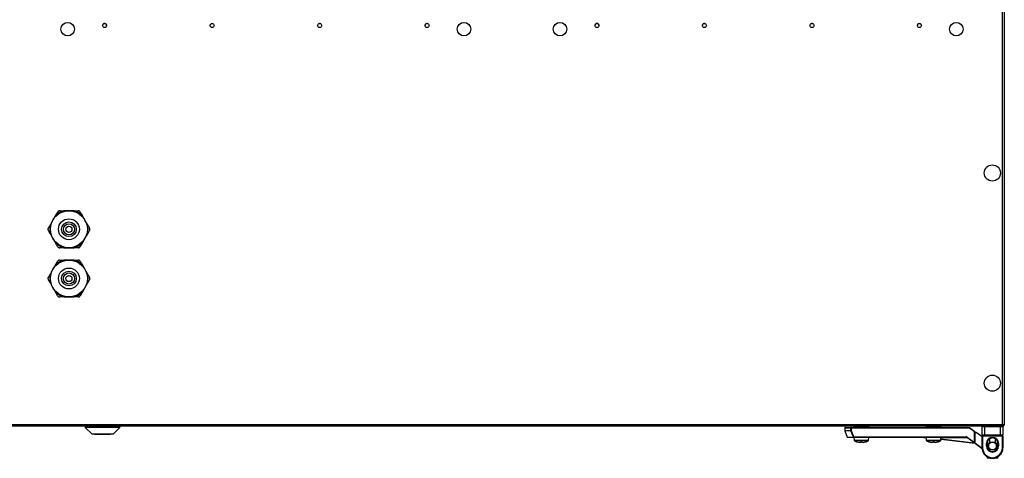
# Model space of a CAD drawing. Units: millimetres. Extents: x 1167 to 15575, y -8610 to 1780.
# Drawn here: x 2095 to 2895, y -2654 to -2298 of the extents above; entities that cross this region are included whole.
import ezdxf

# ---------------------------------------------------------------- set-up
doc = ezdxf.new("R2010")
doc.units = ezdxf.units.MM

msp = doc.modelspace()

# ---------------------------------------------------------------- linework, layer by layer
at = {"color": 7, "linetype": 'Continuous', "lineweight": 25}
for p, q in [((2893.09, -2626.75), (2893.09, -1995.69)), ((2894.53, -1995.69), (2894.53, -2627.32)), ((2336.63, -2302.17), (2336.55, -2302.7)), ((2423.97, -2302.17), (2423.88, -2302.7)), ((2649.3, -2302.17), (2649.22, -2302.7)), ((2736.63, -2302.17), (2736.55, -2302.7)), ((2134.53, -2453.19), (2130.38, -2453.19)), ((2138.68, -2453.19), (2134.53, -2453.19)), ((2138.68, -2453.19), (2142.04, -2453.19)), ((2121.54, -2460.69), (2119.47, -2464.29)), ((2123.62, -2457.1), (2121.54, -2460.69)), ((2147.52, -2460.69), (2145.45, -2457.1)), ((2149.6, -2464.29), (2147.52, -2460.69)), ((2119.47, -2472.1), (2121.54, -2475.69)), ((2121.54, -2475.69), (2123.62, -2479.29)), ((2145.45, -2479.29), (2147.52, -2475.69)), ((2147.52, -2475.69), (2149.6, -2472.1)), ((2130.38, -2483.19), (2127.03, -2483.19)), ((2130.38, -2483.19), (2134.53, -2483.19)), ((2134.53, -2483.19), (2138.68, -2483.19)), ((2134.53, -2493.19), (2130.38, -2493.19)), ((2138.68, -2493.19), (2134.53, -2493.19)), ((2138.68, -2493.19), (2142.04, -2493.19)), ((2121.54, -2500.69), (2119.47, -2504.29)), ((2123.62, -2497.1), (2121.54, -2500.69)), ((2147.52, -2500.69), (2145.45, -2497.1)), ((2149.6, -2504.29), (2147.52, -2500.69)), ((2119.47, -2512.1), (2121.54, -2515.69)), ((2121.54, -2515.69), (2123.62, -2519.29)), ((2145.45, -2519.29), (2147.52, -2515.69)), ((2147.52, -2515.69), (2149.6, -2512.1)), ((2130.38, -2523.19), (2127.03, -2523.19)), ((2130.38, -2523.19), (2134.53, -2523.19)), ((2134.53, -2523.19), (2138.68, -2523.19)), ((2893.66, -2628.19), (1295.4, -2628.19)), ((1295.97, -2626.75), (2893.09, -2626.75)), ((2147.85, -2628.19), (2147.85, -2629.19)), ((2147.85, -2629.19), (2153.35, -2634.69)), ((2175.85, -2629.19), (2147.85, -2629.19)), ((2170.35, -2634.69), (2175.85, -2629.19)), ((2175.85, -2629.19), (2175.85, -2628.19)), ((2764.93, -2629.59), (2764.93, -2631.63)), ((2764.96, -2631.77), (2766.84, -2636.93)), ((2765.33, -2629.19), (2770.22, -2629.19)), ((2769.84, -2629.59), (2770.22, -2629.59)), ((2769.84, -2631.63), (2769.84, -2629.59)), ((2769.84, -2631.63), (2770.22, -2631.63)), ((2770.22, -2629.59), (2770.22, -2629.19)), ((2770.22, -2629.19), (2866.27, -2629.19)), ((2866.13, -2629.59), (2770.22, -2629.59)), ((2770.22, -2629.59), (2770.22, -2631.63)), ((2772.35, -2628.19), (2772.35, -2628.69)), ((2784.35, -2628.69), (2772.35, -2628.69)), ((2775.35, -2628.69), (2775.35, -2629.19)), ((2781.35, -2629.19), (2781.35, -2628.69)), ((2784.35, -2628.69), (2784.35, -2628.19)), ((2831.05, -2628.19), (2831.05, -2628.69)), ((2843.05, -2628.69), (2831.05, -2628.69)), ((2834.05, -2628.69), (2834.05, -2629.19)), ((2840.05, -2629.19), (2840.05, -2628.69)), ((2843.05, -2628.69), (2843.05, -2628.19)), ((2870.2, -2632.64), (2866.13, -2629.59)), ((2866.27, -2629.19), (2870.6, -2632.44)), ((2878.43, -2628.69), (2876.43, -2628.69)), ((2876.43, -2635.19), (2876.43, -2628.69)), ((2878.43, -2628.69), (2878.43, -2628.19)), ((2891.43, -2628.69), (2878.43, -2628.69)), ((2878.43, -2628.69), (2878.43, -2635.19)), ((2891.43, -2628.69), (2891.43, -2628.19)), ((2893.43, -2628.69), (2891.43, -2628.69)), ((2891.43, -2635.19), (2891.43, -2628.69)), ((2893.43, -2628.69), (2893.43, -2635.19)), ((2893.53, -2627.69), (2893.44, -2627.69)), ((2893.53, -2626.97), (2893.53, -2627.69)), ((2893.53, -2627.35), (2893.66, -2627.39)), ((2893.66, -2628.19), (2893.66, -2627.39)), ((2893.66, -2627.69), (2893.73, -2627.69)), ((2893.73, -2627.69), (2893.73, -2627.32)), ((2894.53, -2627.32), (2893.73, -2627.32)), ((2170.35, -2634.69), (2153.35, -2634.69)), ((2155.35, -2634.69), (2155.35, -2634.99)), ((2160.35, -2634.99), (2155.35, -2634.99)), ((2160.35, -2634.69), (2160.35, -2634.99)), ((2163.35, -2634.99), (2160.35, -2634.99)), ((2163.35, -2634.69), (2163.35, -2634.99)), ((2168.35, -2634.99), (2163.35, -2634.99)), ((2168.35, -2634.99), (2168.35, -2634.69)), ((2772.21, -2637.19), (2767.21, -2637.19)), ((2772.21, -2637.19), (2772.21, -2636.79)), ((2772.21, -2636.79), (2863.8, -2636.79)), ((2863.8, -2637.19), (2772.21, -2637.19)), ((2772.36, -2637.19), (2772.44, -2639.52)), ((2784.25, -2639.52), (2784.33, -2637.19)), ((2831.07, -2637.45), (2828.96, -2637.2)), ((2831.06, -2637.19), (2831.14, -2639.52)), ((2842.95, -2639.52), (2843.03, -2637.19)), ((2870.6, -2642.19), (2842.98, -2638.88)), ((2863.8, -2637.19), (2863.8, -2636.79)), ((2869.96, -2641.71), (2864.04, -2637.27)), ((2864.28, -2636.95), (2870.2, -2641.39)), ((2870.2, -2641.39), (2870.2, -2632.64)), ((2870.6, -2632.44), (2870.6, -2641.39)), ((2870.6, -2633.19), (2871.6, -2633.19)), ((2876.43, -2636.82), (2871.6, -2633.19)), ((2876.43, -2635.19), (2878.43, -2635.19)), ((2876.43, -2635.19), (2876.43, -2636.19)), ((2876.43, -2636.19), (2876.93, -2636.19)), ((2876.43, -2645.69), (2876.43, -2636.19)), ((2878.43, -2635.69), (2876.93, -2635.69)), ((2876.93, -2636.19), (2876.93, -2635.69)), ((2892.93, -2636.19), (2876.93, -2636.19)), ((2876.93, -2636.19), (2876.93, -2645.69)), ((2878.43, -2635.19), (2891.43, -2635.19)), ((2878.43, -2635.19), (2878.43, -2635.69)), ((2891.43, -2635.69), (2878.43, -2635.69)), ((2882.43, -2638.45), (2882.43, -2641.74)), ((2887.43, -2641.74), (2887.43, -2638.45)), ((2891.43, -2635.69), (2891.43, -2635.19)), ((2891.43, -2635.19), (2893.43, -2635.19)), ((2892.93, -2635.69), (2891.43, -2635.69)), ((2892.93, -2635.69), (2892.93, -2636.19)), ((2892.93, -2636.19), (2893.43, -2636.19)), ((2892.93, -2645.69), (2892.93, -2636.19)), ((2893.43, -2636.19), (2893.43, -2635.19)), ((2893.43, -2636.19), (2893.43, -2645.69)), ((2777.94, -2641.3), (2776.91, -2641.3)), ((2777.94, -2640.92), (2777.94, -2641.3)), ((2778.76, -2641.3), (2778.76, -2640.92)), ((2779.79, -2641.3), (2778.76, -2641.3)), ((2836.64, -2641.3), (2835.61, -2641.3)), ((2836.64, -2640.92), (2836.64, -2641.3)), ((2837.46, -2641.3), (2837.46, -2640.92)), ((2838.49, -2641.3), (2837.46, -2641.3)), ((2876.48, -2646.61), (2869.96, -2641.71)), ((2870.2, -2641.39), (2870.6, -2641.39)), ((2876.43, -2645.69), (2876.93, -2645.69)), ((2879.93, -2642.19), (2880.43, -2642.19)), ((2879.93, -2644.19), (2879.93, -2642.19)), ((2880.43, -2644.19), (2879.93, -2644.19)), ((2880.43, -2642.19), (2880.43, -2644.19)), ((2882.43, -2646.64), (2882.43, -2647.94)), ((2887.43, -2647.94), (2887.43, -2646.64)), ((2889.93, -2642.19), (2889.43, -2642.19)), ((2889.43, -2644.19), (2889.43, -2642.19)), ((2889.43, -2644.19), (2889.93, -2644.19)), ((2889.93, -2642.19), (2889.93, -2644.19)), ((2892.93, -2645.69), (2893.43, -2645.69)), ((2880.68, -2653.06), (2880.68, -2654.19)), ((2889.18, -2654.19), (2880.68, -2654.19)), ((2884.93, -2653.69), (2884.93, -2654.19)), ((2889.18, -2654.19), (2889.18, -2653.06))]:
    msp.add_line(p, q, dxfattribs=at)
at = {"color": 8, "linetype": 'Continuous', "lineweight": 25}
for p, q in [((2769.84, -2629.59), (2764.93, -2629.59)), ((2764.93, -2631.63), (2769.84, -2631.63)), ((2769.86, -2631.77), (2764.96, -2631.77)), ((2766.84, -2636.93), (2771.85, -2636.93)), ((2772.44, -2639.52), (2784.25, -2639.52)), ((2778.35, -2639.94), (2772.7, -2639.94)), ((2784, -2639.94), (2778.35, -2639.94)), ((2831.14, -2639.52), (2842.95, -2639.52)), ((2837.05, -2639.94), (2831.4, -2639.94)), ((2842.7, -2639.94), (2837.05, -2639.94)), ((2842.99, -2638.48), (2869.96, -2641.71)), ((2864.47, -2637.59), (2843.02, -2637.59)), ((2870.52, -2641.63), (2876.44, -2646.08))]:
    msp.add_line(p, q, dxfattribs=at)
at = {"color": 7, "linetype": 'Continuous', "lineweight": 25, "flags": 128}
for points in [[(2338.67, -2301.12), (2338.2, -2301.05), (2338.12, -2301.05)], [(2426.01, -2301.12), (2425.53, -2301.05), (2425.45, -2301.05)], [(2651.34, -2301.12), (2650.87, -2301.05), (2650.48, -2301.09)], [(2738.67, -2301.12), (2738.2, -2301.05), (2737.81, -2301.09)], [(2770.22, -2631.63), (2770.16, -2631.65), (2770.1, -2631.67), (2770.05, -2631.69), (2770, -2631.71), (2769.95, -2631.73), (2769.92, -2631.74), (2769.88, -2631.76), (2769.86, -2631.77)], [(2866.13, -2629.59), (2866.16, -2629.52), (2866.18, -2629.44), (2866.21, -2629.37), (2866.23, -2629.31), (2866.24, -2629.26), (2866.26, -2629.22), (2866.26, -2629.2), (2866.27, -2629.19)], [(2772.21, -2636.79), (2772.15, -2636.82), (2772.09, -2636.84), (2772.04, -2636.86), (2771.99, -2636.88), (2771.94, -2636.9), (2771.9, -2636.91), (2771.87, -2636.92), (2771.85, -2636.93)], [(2864.04, -2637.27), (2864.04, -2637.27), (2864.06, -2637.25), (2864.08, -2637.22), (2864.11, -2637.18), (2864.15, -2637.13), (2864.19, -2637.08), (2864.23, -2637.02), (2864.28, -2636.95)], [(2870.2, -2632.64), (2870.28, -2632.6), (2870.35, -2632.57), (2870.42, -2632.53), (2870.48, -2632.5), (2870.53, -2632.48), (2870.57, -2632.46), (2870.59, -2632.45), (2870.6, -2632.44)], [(2775.08, -2640.93), (2775.08, -2640.93), (2775.08, -2640.93), (2775.08, -2640.92), (2775.09, -2640.92)], [(2869.96, -2641.71), (2869.96, -2641.71), (2869.98, -2641.69), (2870, -2641.66), (2870.03, -2641.62), (2870.07, -2641.57), (2870.11, -2641.52), (2870.15, -2641.46), (2870.2, -2641.39)]]:
    msp.add_lwpolyline(points, dxfattribs=at)
at = {"color": 8, "linetype": 'Continuous', "lineweight": 25, "flags": 128}
msp.add_lwpolyline([(2828.96, -2637.2), (2829.08, -2637.2), (2829.46, -2637.23), (2830.08, -2637.26), (2830.91, -2637.31), (2831.07, -2637.32)], dxfattribs=at)
at = {"color": 7, "linetype": 'Continuous', "lineweight": 25}
for centre, radius in [((2133.53, -2305.69), 5.5), ((2163.53, -2302.69), 1.65), ((2250.87, -2302.69), 1.65), ((2338.2, -2302.69), 1.65), ((2425.53, -2302.69), 1.65), ((2455.53, -2305.69), 5.5), ((2533.53, -2305.69), 5.5), ((2563.53, -2302.69), 1.65), ((2650.87, -2302.69), 1.65), ((2738.2, -2302.69), 1.65), ((2825.53, -2302.69), 1.65), ((2855.53, -2305.69), 5.5), ((2884.83, -2422.48), 6.55), ((2134.53, -2468.19), 15), ((2134.53, -2468.19), 8.5), ((2134.53, -2468.19), 6), ((2134.53, -2468.19), 4.5), ((2134.53, -2468.19), 2.5), ((2134.53, -2508.19), 15), ((2134.53, -2508.19), 8.5), ((2134.53, -2508.19), 6), ((2134.53, -2508.19), 4.5), ((2134.53, -2508.19), 2.5), ((2884.83, -2593.19), 6.55), ((2884.93, -2644.19), 3.5), ((2884.93, -2644.19), 3.1)]:
    msp.add_circle(centre, radius, dxfattribs=at)
for centre, radius, start, end in [((2163.53, -2302.7), 1.65, 340.28666, 180), ((2563.53, -2302.7), 1.65, 0.65718, 180), ((2825.53, -2302.7), 1.65, 359.83626, 180), ((2134.53, -2468.19), 15.56, 105.46158, 134.53842), ((2134.53, -2468.19), 15.56, 45.46158, 74.53842), ((2134.53, -2468.19), 15.56, 165.46158, 194.53842), ((2134.53, -2468.19), 15.56, 345.46158, 14.53842), ((2134.53, -2468.19), 15.56, 225.46158, 254.53842), ((2134.53, -2468.19), 15.56, 285.46158, 314.53842), ((2134.53, -2508.19), 15.56, 105.46158, 134.53842), ((2134.53, -2508.19), 15.56, 45.46158, 74.53842), ((2134.53, -2508.19), 15.56, 165.46158, 194.53842), ((2134.53, -2508.19), 15.56, 345.46158, 14.53842), ((2134.53, -2508.19), 15.56, 225.46158, 254.53842), ((2134.53, -2508.19), 15.56, 285.46158, 314.53842), ((2765.33, -2629.59), 0.4, 90, 180), ((2765.33, -2631.63), 0.4, 180, 200), ((2770.23, -2629.58), 0.39, 91.59866, 181.52276), ((2770.26, -2631.63), 0.418, 179.9344, 199.01454), ((2876.93, -2628.69), 0.5, 90, 180), ((2892.93, -2628.69), 0.5, 0, 90), ((2767.21, -2636.79), 0.4, 200, 270), ((2772.21, -2636.81), 0.38, 197.86865, 269.03133), ((2772.94, -2639.5), 0.5, 182, 241.03212), ((2778.35, -2629.73), 11.66, 241.03212, 253.72867), ((2778.35, -2629.73), 11.66, 286.27133, 298.96788), ((2783.75, -2639.5), 0.5, 298.96788, 358), ((2828.91, -2637.59), 0.4, 83.15723, 90), ((2831.64, -2639.5), 0.5, 182, 241.03212), ((2837.05, -2629.73), 11.66, 241.03212, 253.72867), ((2837.05, -2629.73), 11.66, 286.27133, 298.96788), ((2842.45, -2639.5), 0.5, 298.96788, 358), ((2863.8, -2637.59), 0.8, 53.1301, 90), ((2863.8, -2637.59), 0.4, 53.1301, 90), ((2876.93, -2635.19), 0.5, 180, 270), ((2884.93, -2642.19), 5, 0, 180), ((2884.93, -2642.19), 4.5, 0, 180), ((2892.93, -2635.19), 0.5, 270, 0), ((2778.35, -2629.73), 11.65, 253.73506, 262.90039), ((2778.35, -2628.16), 12.77, 268.16026, 271.83974), ((2778.35, -2629.73), 11.65, 277.09961, 286.26494), ((2781.75, -2640.85), 0.155, 205.20739, 207.92271), ((2833.07, -2640.58), 0.79, 333.58815, 334.11817), ((2837.05, -2629.73), 11.65, 253.73506, 262.90039), ((2837.05, -2628.15), 12.77, 268.16033, 271.83967), ((2837.05, -2629.73), 11.65, 277.09961, 286.26494), ((2841.02, -2640.58), 0.79, 205.88183, 206.41185), ((2870.2, -2641.39), 0.4, 233.1301, 0), ((2884.93, -2645.69), 8.5, 180, 270), ((2884.93, -2645.69), 8, 180, 270), ((2884.93, -2644.19), 5, 180, 0), ((2884.93, -2644.19), 4.5, 180, 0), ((2884.93, -2645.69), 8, 270, 0), ((2884.93, -2645.69), 8.5, 270, 0)]:
    msp.add_arc(centre, radius, start, end, dxfattribs=at)
at = {"color": 8, "linetype": 'Continuous', "lineweight": 25}
for start, end in [(129.86834, 230.13166), (0, 50.13166), (309.86834, 0)]:
    msp.add_arc((2884.93, -2644.19), 3.9, start, end, dxfattribs=at)
at = {"color": 7, "linetype": 'Continuous', "lineweight": 25}
for points, knots in [([(2123.62, -2457.1), (2124.07, -2456.32), (2124.64, -2455.34), (2125.18, -2454.39), (2125.29, -2454.19)], [0, 0, 0, 0, 0.795777, 1, 1, 1, 1]), ([(2127.03, -2453.19), (2126.85, -2453.21), (2126.48, -2453.23), (2125.96, -2453.47), (2125.55, -2453.81), (2125.38, -2454.07), (2125.29, -2454.19)], [0, 0, 0, 0, 0.265829, 0.532724, 0.783622, 1, 1, 1, 1]), ([(2127.03, -2453.19), (2127.82, -2453.19), (2128.92, -2453.19), (2130.06, -2453.19), (2130.38, -2453.19)], [0, 0, 0, 0, 0.715441, 1, 1, 1, 1]), ([(2143.77, -2454.19), (2143.67, -2454.04), (2143.46, -2453.74), (2143, -2453.41), (2142.5, -2453.22), (2142.18, -2453.2), (2142.04, -2453.19)], [0, 0, 0, 0, 0.265817, 0.532709, 0.783608, 1, 1, 1, 1]), ([(2143.77, -2454.19), (2143.96, -2454.52), (2144.51, -2455.47), (2145.08, -2456.46), (2145.45, -2457.1)], [0, 0, 0, 0, 0.344132, 1, 1, 1, 1]), ([(2117.79, -2467.19), (2117.71, -2467.36), (2117.55, -2467.68), (2117.5, -2468.26), (2117.58, -2468.78), (2117.72, -2469.06), (2117.79, -2469.19)], [0, 0, 0, 0, 0.265807, 0.532722, 0.783596, 1, 1, 1, 1]), ([(2117.79, -2467.19), (2117.98, -2466.87), (2118.53, -2465.92), (2119.09, -2464.93), (2119.47, -2464.29)], [0, 0, 0, 0, 0.344127, 1, 1, 1, 1]), ([(2119.47, -2472.1), (2119.02, -2471.32), (2118.45, -2470.34), (2117.9, -2469.39), (2117.79, -2469.19)], [0, 0, 0, 0, 0.795776, 1, 1, 1, 1]), ([(2149.6, -2464.29), (2150.05, -2465.07), (2150.62, -2466.05), (2151.16, -2467), (2151.28, -2467.19)], [0, 0, 0, 0, 0.7957758, 1, 1, 1, 1]), ([(2151.28, -2469.19), (2151.09, -2469.52), (2150.54, -2470.47), (2149.97, -2471.46), (2149.6, -2472.1)], [0, 0, 0, 0, 0.3441272, 1, 1, 1, 1]), ([(2151.28, -2469.19), (2151.35, -2469.03), (2151.51, -2468.7), (2151.57, -2468.13), (2151.48, -2467.61), (2151.34, -2467.33), (2151.28, -2467.19)], [0, 0, 0, 0, 0.265807, 0.532722, 0.783596, 1, 1, 1, 1]), ([(2125.29, -2482.19), (2125.11, -2481.87), (2124.56, -2480.92), (2123.99, -2479.93), (2123.62, -2479.29)], [0, 0, 0, 0, 0.3441364, 1, 1, 1, 1]), ([(2145.45, -2479.29), (2145, -2480.07), (2144.43, -2481.05), (2143.88, -2482), (2143.77, -2482.19)], [0, 0, 0, 0, 0.795778, 1, 1, 1, 1]), ([(2125.29, -2482.19), (2125.4, -2482.34), (2125.6, -2482.64), (2126.07, -2482.98), (2126.56, -2483.17), (2126.88, -2483.18), (2127.03, -2483.19)], [0, 0, 0, 0, 0.265809, 0.532713, 0.783603, 1, 1, 1, 1]), ([(2142.04, -2483.19), (2141.25, -2483.19), (2140.15, -2483.19), (2139.01, -2483.19), (2138.68, -2483.19)], [0, 0, 0, 0, 0.715441, 1, 1, 1, 1]), ([(2142.04, -2483.19), (2142.22, -2483.18), (2142.58, -2483.15), (2143.1, -2482.92), (2143.51, -2482.58), (2143.69, -2482.32), (2143.77, -2482.19)], [0, 0, 0, 0, 0.26583, 0.532734, 0.783633, 1, 1, 1, 1]), ([(2123.62, -2497.1), (2124.07, -2496.32), (2124.64, -2495.34), (2125.18, -2494.39), (2125.29, -2494.19)], [0, 0, 0, 0, 0.795779, 1, 1, 1, 1]), ([(2127.03, -2493.19), (2126.85, -2493.21), (2126.48, -2493.23), (2125.96, -2493.47), (2125.55, -2493.81), (2125.38, -2494.07), (2125.29, -2494.19)], [0, 0, 0, 0, 0.265827, 0.532716, 0.783612, 1, 1, 1, 1]), ([(2127.03, -2493.19), (2127.82, -2493.19), (2128.92, -2493.19), (2130.06, -2493.19), (2130.38, -2493.19)], [0, 0, 0, 0, 0.715441, 1, 1, 1, 1]), ([(2143.77, -2494.19), (2143.67, -2494.04), (2143.46, -2493.74), (2143, -2493.41), (2142.5, -2493.22), (2142.18, -2493.2), (2142.04, -2493.19)], [0, 0, 0, 0, 0.265807, 0.532708, 0.783607, 1, 1, 1, 1]), ([(2143.77, -2494.19), (2143.96, -2494.52), (2144.51, -2495.47), (2145.08, -2496.46), (2145.45, -2497.1)], [0, 0, 0, 0, 0.344122, 1, 1, 1, 1]), ([(2117.79, -2507.19), (2117.71, -2507.36), (2117.55, -2507.68), (2117.5, -2508.26), (2117.58, -2508.78), (2117.72, -2509.06), (2117.79, -2509.19)], [0, 0, 0, 0, 0.265814, 0.532708, 0.783615, 1, 1, 1, 1]), ([(2117.79, -2507.19), (2117.98, -2506.87), (2118.53, -2505.92), (2119.09, -2504.93), (2119.47, -2504.29)], [0, 0, 0, 0, 0.344127, 1, 1, 1, 1]), ([(2119.47, -2512.1), (2119.02, -2511.32), (2118.45, -2510.34), (2117.9, -2509.39), (2117.79, -2509.19)], [0, 0, 0, 0, 0.795779, 1, 1, 1, 1]), ([(2149.6, -2504.29), (2150.05, -2505.07), (2150.62, -2506.05), (2151.16, -2507), (2151.28, -2507.19)], [0, 0, 0, 0, 0.7957758, 1, 1, 1, 1]), ([(2151.28, -2509.19), (2151.09, -2509.52), (2150.54, -2510.47), (2149.97, -2511.46), (2149.6, -2512.1)], [0, 0, 0, 0, 0.344136, 1, 1, 1, 1]), ([(2151.28, -2509.19), (2151.35, -2509.03), (2151.51, -2508.7), (2151.57, -2508.13), (2151.48, -2507.61), (2151.34, -2507.33), (2151.28, -2507.19)], [0, 0, 0, 0, 0.265813, 0.532708, 0.783615, 1, 1, 1, 1]), ([(2125.29, -2522.19), (2125.11, -2521.87), (2124.56, -2520.92), (2123.99, -2519.93), (2123.62, -2519.29)], [0, 0, 0, 0, 0.344127, 1, 1, 1, 1]), ([(2145.45, -2519.29), (2145, -2520.07), (2144.43, -2521.05), (2143.88, -2522), (2143.77, -2522.19)], [0, 0, 0, 0, 0.795775, 1, 1, 1, 1]), ([(2125.29, -2522.19), (2125.4, -2522.34), (2125.6, -2522.64), (2126.07, -2522.98), (2126.56, -2523.17), (2126.88, -2523.18), (2127.03, -2523.19)], [0, 0, 0, 0, 0.265827, 0.532711, 0.783608, 1, 1, 1, 1]), ([(2142.04, -2523.19), (2141.25, -2523.19), (2140.15, -2523.19), (2139.01, -2523.19), (2138.68, -2523.19)], [0, 0, 0, 0, 0.715441, 1, 1, 1, 1]), ([(2142.04, -2523.19), (2142.22, -2523.18), (2142.58, -2523.15), (2143.1, -2522.92), (2143.51, -2522.58), (2143.69, -2522.32), (2143.77, -2522.19)], [0, 0, 0, 0, 0.265822, 0.532721, 0.783615, 1, 1, 1, 1]), ([(2771.85, -2636.93), (2771.54, -2636.11), (2770.87, -2634.39), (2770.21, -2632.67), (2769.86, -2631.77)], [0, 0, 0, 0, 0.474721, 1, 1, 1, 1]), ([(2770.22, -2631.63), (2770.57, -2632.53), (2771.23, -2634.25), (2771.89, -2635.98), (2772.21, -2636.79)], [0, 0, 0, 0, 0.525279, 1, 1, 1, 1]), ([(2893.09, -2626.75), (2893.14, -2626.94), (2893.23, -2627.32), (2893.38, -2627.8), (2893.52, -2628.13), (2893.61, -2628.17), (2893.66, -2628.19)], [0, 0, 0, 0, 0.249996, 0.500003, 0.750004, 1, 1, 1, 1]), ([(2894.53, -2627.32), (2894.51, -2627.28), (2894.47, -2627.18), (2894.13, -2627.04), (2893.66, -2626.9), (2893.28, -2626.8), (2893.09, -2626.75)], [0, 0, 0, 0, 0.249996, 0.500003, 0.750004, 1, 1, 1, 1]), ([(2893.73, -2627.32), (2893.72, -2627.28), (2893.71, -2627.18), (2893.6, -2627.09), (2893.54, -2627.04)], [0, 0, 0, 0, 0.500036, 1, 1, 1, 1]), ([(2893.69, -2627.17), (2893.67, -2627.17), (2893.63, -2627.19), (2893.58, -2627.2), (2893.54, -2627.21)], [0, 0, 0, 0, 0.322033, 1, 1, 1, 1])]:
    msp.add_open_spline(points, degree=3, knots=knots, dxfattribs=at)
msp.add_open_spline([(2893.66, -2628.07), (2893.82, -2627.98), (2894.15, -2627.81), (2894.32, -2627.49), (2894.41, -2627.32)], degree=3, dxfattribs=at)

doc.saveas('drawing.dxf')
